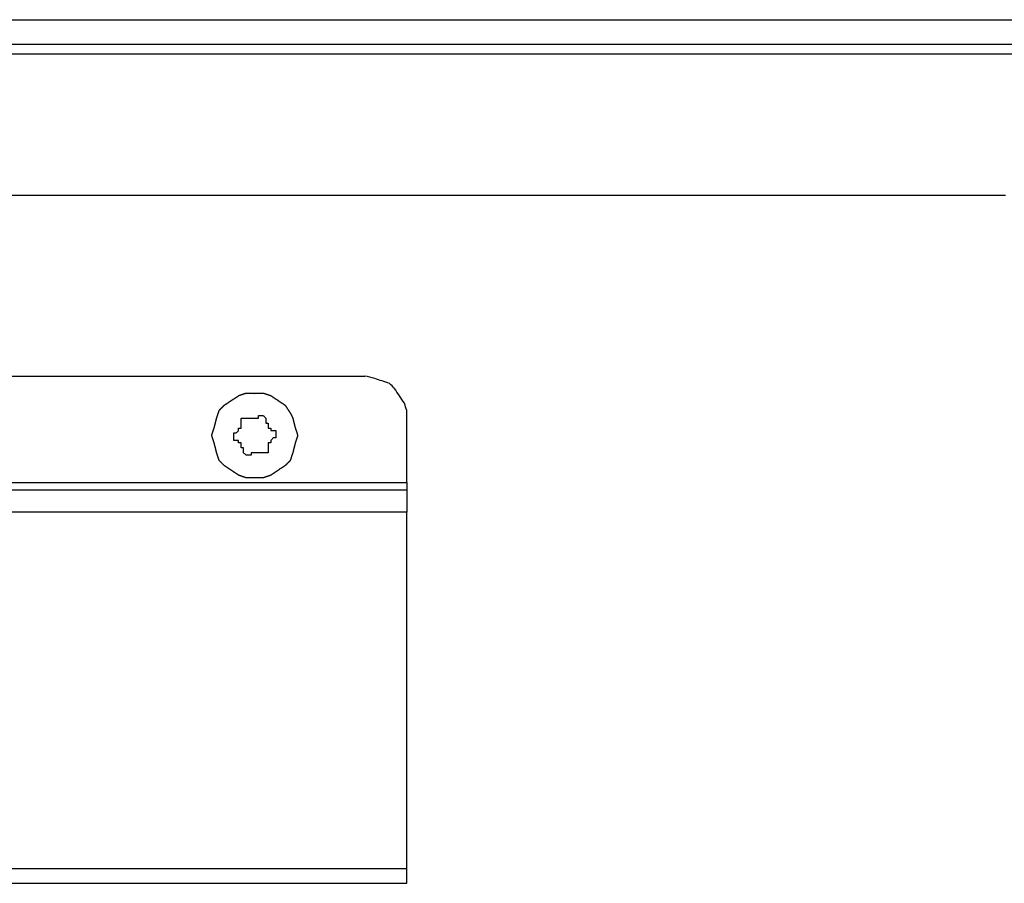
# Model space of a CAD drawing. Units: millimetres. Extents: x 0 to 595, y -1 to 420.
# Drawn here: x 170 to 203, y 330 to 359 of the extents above; entities that cross this region are included whole.
import ezdxf

# ---------------------------------------------------------------- set-up
doc = ezdxf.new("R2010")
doc.units = ezdxf.units.MM
doc.layers.add('3', color=7, linetype='CONTINUOUS', true_color=0xffffff)

msp = doc.modelspace()

# ---------------------------------------------------------------- linework, layer by layer
at = {"layer": '3', "color": 7, "linetype": 'Continuous'}
for p, q in [((105.083, 359.333), (207.583, 359.333)), ((207.583, 358.5), (121.417, 358.5)), ((207.583, 358.167), (121.833, 358.167)), ((202.917, 353.417), (125.5, 353.417)), ((155.833, 347.333), (181.333, 347.333)), ((182.75, 343.75), (182.75, 345.917)), ((154.417, 343.75), (182.75, 343.75)), ((154.417, 343.5), (182.75, 343.5)), ((182.75, 342.75), (154.417, 342.75)), ((182.75, 330.75), (182.75, 342.75)), ((154.417, 330.75), (182.75, 330.75)), ((154.417, 330.25), (182.75, 330.25))]:
    msp.add_line(p, q, dxfattribs=at)
for points, knots in [([(182.75, 345.917), (182.75, 346), (182.75, 346.083), (182.75, 346.167), (182.722, 346.25), (182.694, 346.333), (182.667, 346.417), (182.611, 346.5), (182.556, 346.583), (182.444, 346.75), (182.389, 346.833), (182.333, 346.917), (182.278, 346.972), (182.222, 347.028), (182.167, 347.083), (182.083, 347.111), (182, 347.139), (181.833, 347.194), (181.75, 347.222), (181.667, 347.25), (181.556, 347.278), (181.444, 347.306), (181.333, 347.333)], [0, 0, 0, 0, 0.112573, 0.112573, 0.112573, 0.231235, 0.231235, 0.231235, 0.36653, 0.36653, 0.501825, 0.501825, 0.501825, 0.60796, 0.60796, 0.60796, 0.726622, 0.726622, 0.845284, 0.845284, 0.845284, 1, 1, 1, 1]), ([(177.694, 346.75), (177.5, 346.75), (177.417, 346.75), (177.333, 346.75), (177.25, 346.722), (177.167, 346.694), (177.083, 346.667), (177, 346.611), (176.917, 346.556), (176.75, 346.444), (176.667, 346.389), (176.583, 346.333), (176.528, 346.278), (176.472, 346.222), (176.417, 346.167), (176.389, 346.083), (176.361, 346), (176.333, 345.917), (176.306, 345.806), (176.278, 345.694), (176.25, 345.583), (176.222, 345.5), (176.194, 345.417), (176.167, 345.333), (176.194, 345.25), (176.222, 345.167), (176.25, 345.083), (176.278, 344.972), (176.306, 344.861), (176.333, 344.75), (176.361, 344.667), (176.389, 344.583), (176.417, 344.5), (176.472, 344.444), (176.528, 344.389), (176.583, 344.333), (176.667, 344.278), (176.75, 344.222), (176.917, 344.111), (177, 344.056), (177.083, 344), (177.167, 343.972), (177.25, 343.944), (177.333, 343.917), (177.417, 343.917), (177.5, 343.917), (177.694, 343.917), (177.806, 343.917), (177.917, 343.917), (178, 343.944), (178.083, 343.972), (178.167, 344), (178.25, 344.056), (178.333, 344.111), (178.5, 344.222), (178.583, 344.278), (178.667, 344.333), (178.722, 344.389), (178.778, 344.444), (178.833, 344.5), (178.861, 344.583), (178.889, 344.667), (178.917, 344.75), (178.944, 344.861), (178.972, 344.972), (179, 345.083), (179.028, 345.167), (179.056, 345.25), (179.083, 345.333), (179.056, 345.417), (179.028, 345.5), (179, 345.583), (178.972, 345.694), (178.944, 345.806), (178.917, 345.917), (178.889, 345.972), (178.861, 346.028), (178.833, 346.083), (178.778, 346.167), (178.722, 346.25), (178.667, 346.333), (178.583, 346.389), (178.5, 346.444), (178.333, 346.556), (178.25, 346.611), (178.167, 346.667), (178.083, 346.694), (178, 346.722), (177.917, 346.75), (177.806, 346.75), (177.694, 346.75), (177.5, 346.75)], [-0.036884, -0.036884, 0, 0, 0.027663, 0.027663, 0.027663, 0.056822, 0.056822, 0.056822, 0.090069, 0.090069, 0.123315, 0.123315, 0.123315, 0.149396, 0.149396, 0.149396, 0.178555, 0.178555, 0.178555, 0.216574, 0.216574, 0.216574, 0.245733, 0.245733, 0.245733, 0.274892, 0.274892, 0.274892, 0.312911, 0.312911, 0.312911, 0.34207, 0.34207, 0.34207, 0.368151, 0.368151, 0.368151, 0.401398, 0.401398, 0.434644, 0.434644, 0.434644, 0.463804, 0.463804, 0.463804, 0.491466, 0.491466, 0.52835, 0.52835, 0.52835, 0.557509, 0.557509, 0.557509, 0.590756, 0.590756, 0.624003, 0.624003, 0.624003, 0.650083, 0.650083, 0.650083, 0.679242, 0.679242, 0.679242, 0.717261, 0.717261, 0.717261, 0.746421, 0.746421, 0.746421, 0.77558, 0.77558, 0.77558, 0.813599, 0.813599, 0.813599, 0.834217, 0.834217, 0.834217, 0.867464, 0.867464, 0.867464, 0.90071, 0.90071, 0.933957, 0.933957, 0.933957, 0.963116, 0.963116, 0.963116, 1, 1, 1.027663, 1.027663]), ([(177.75, 345.917), (177.75, 345.944), (177.75, 345.972), (177.75, 346), (177.778, 346), (177.806, 346), (177.861, 346), (177.889, 346), (177.917, 346), (177.944, 345.972), (177.972, 345.944), (178, 345.917), (178, 345.889), (178, 345.861), (178, 345.833)], [0, 0, 0, 0, 0.184699, 0.184699, 0.184699, 0.369398, 0.369398, 0.554097, 0.554097, 0.554097, 0.815301, 0.815301, 0.815301, 1, 1, 1, 1]), ([(177, 345.417), (177.028, 345.444), (177.056, 345.472), (177.083, 345.5), (177.083, 345.528), (177.083, 345.556), (177.083, 345.583), (177.111, 345.583), (177.139, 345.583), (177.167, 345.583), (177.167, 345.611), (177.167, 345.639), (177.167, 345.694), (177.167, 345.722), (177.167, 345.75)], [0, 0, 0, 0, 0.261204, 0.261204, 0.261204, 0.445903, 0.445903, 0.445903, 0.630602, 0.630602, 0.630602, 0.815301, 0.815301, 1, 1, 1, 1]), ([(177.167, 345.75), (177.167, 345.778), (177.167, 345.806), (177.167, 345.861), (177.167, 345.889), (177.167, 345.917), (177.194, 345.917), (177.222, 345.917), (177.278, 345.917), (177.306, 345.917), (177.361, 345.917), (177.389, 345.917), (177.417, 345.917)], [0, 0, 0, 0, 0.2, 0.2, 0.4, 0.4, 0.4, 0.6, 0.6, 0.8, 0.8, 1, 1, 1, 1]), ([(177.417, 345.917), (177.444, 345.917), (177.472, 345.917), (177.528, 345.917), (177.556, 345.917), (177.611, 345.917), (177.639, 345.917), (177.694, 345.917), (177.722, 345.917), (177.75, 345.917)], [0, 0, 0, 0, 0.25, 0.25, 0.5, 0.5, 0.75, 0.75, 1, 1, 1, 1]), ([(178, 345.833), (178, 345.806), (178, 345.778), (178, 345.75), (178.028, 345.75), (178.056, 345.75), (178.083, 345.75), (178.083, 345.722), (178.083, 345.694), (178.083, 345.639), (178.083, 345.611), (178.083, 345.583), (178.111, 345.583), (178.139, 345.583), (178.167, 345.583), (178.167, 345.556), (178.167, 345.528), (178.167, 345.5), (178.194, 345.5), (178.222, 345.5), (178.25, 345.5)], [0, 0, 0, 0, 0.142857, 0.142857, 0.142857, 0.285714, 0.285714, 0.285714, 0.428571, 0.428571, 0.571429, 0.571429, 0.571429, 0.714286, 0.714286, 0.714286, 0.857143, 0.857143, 0.857143, 1, 1, 1, 1]), ([(177, 345.167), (176.972, 345.167), (176.944, 345.167), (176.917, 345.167), (176.917, 345.194), (176.917, 345.222), (176.917, 345.278), (176.917, 345.306), (176.917, 345.361), (176.917, 345.389), (176.917, 345.417), (176.944, 345.417), (176.972, 345.417), (177, 345.417)], [0, 0, 0, 0, 0.2, 0.2, 0.2, 0.4, 0.4, 0.6, 0.6, 0.8, 0.8, 0.8, 1, 1, 1, 1]), ([(178.25, 345.5), (178.278, 345.5), (178.306, 345.5), (178.333, 345.5), (178.333, 345.472), (178.333, 345.444), (178.333, 345.389), (178.333, 345.361), (178.333, 345.306), (178.333, 345.278), (178.333, 345.25), (178.306, 345.25), (178.278, 345.25), (178.25, 345.25)], [0, 0, 0, 0, 0.2, 0.2, 0.2, 0.4, 0.4, 0.6, 0.6, 0.8, 0.8, 0.8, 1, 1, 1, 1]), ([(177.25, 344.833), (177.25, 344.861), (177.25, 344.889), (177.25, 344.917), (177.222, 344.917), (177.194, 344.917), (177.167, 344.917), (177.167, 344.944), (177.167, 344.972), (177.167, 345.028), (177.167, 345.056), (177.167, 345.083), (177.139, 345.083), (177.111, 345.083), (177.083, 345.083), (177.083, 345.111), (177.083, 345.139), (177.083, 345.167), (177.056, 345.167), (177.028, 345.167), (177, 345.167)], [0, 0, 0, 0, 0.142857, 0.142857, 0.142857, 0.285714, 0.285714, 0.285714, 0.428571, 0.428571, 0.571429, 0.571429, 0.571429, 0.714286, 0.714286, 0.714286, 0.857143, 0.857143, 0.857143, 1, 1, 1, 1]), ([(178.25, 345.25), (178.222, 345.222), (178.194, 345.194), (178.167, 345.167), (178.167, 345.139), (178.167, 345.111), (178.167, 345.083), (178.139, 345.083), (178.111, 345.083), (178.083, 345.083), (178.083, 345.056), (178.083, 345.028), (178.083, 344.972), (178.083, 344.944), (178.083, 344.917)], [0, 0, 0, 0, 0.261204, 0.261204, 0.261204, 0.445903, 0.445903, 0.445903, 0.630602, 0.630602, 0.630602, 0.815301, 0.815301, 1, 1, 1, 1]), ([(177.5, 344.75), (177.5, 344.722), (177.5, 344.694), (177.5, 344.667), (177.472, 344.667), (177.444, 344.667), (177.389, 344.667), (177.361, 344.667), (177.333, 344.667), (177.306, 344.694), (177.278, 344.722), (177.25, 344.75), (177.25, 344.778), (177.25, 344.806), (177.25, 344.833)], [0, 0, 0, 0, 0.184699, 0.184699, 0.184699, 0.369398, 0.369398, 0.554097, 0.554097, 0.554097, 0.815301, 0.815301, 0.815301, 1, 1, 1, 1]), ([(177.833, 344.75), (177.806, 344.75), (177.778, 344.75), (177.722, 344.75), (177.694, 344.75), (177.639, 344.75), (177.611, 344.75), (177.556, 344.75), (177.528, 344.75), (177.5, 344.75)], [0, 0, 0, 0, 0.25, 0.25, 0.5, 0.5, 0.75, 0.75, 1, 1, 1, 1]), ([(178.083, 344.917), (178.083, 344.889), (178.083, 344.861), (178.083, 344.806), (178.083, 344.778), (178.083, 344.75), (178.056, 344.75), (178.028, 344.75), (177.972, 344.75), (177.944, 344.75), (177.889, 344.75), (177.861, 344.75), (177.833, 344.75)], [0, 0, 0, 0, 0.2, 0.2, 0.4, 0.4, 0.4, 0.6, 0.6, 0.8, 0.8, 1, 1, 1, 1]), ([(182.75, 343.75), (182.75, 343.694), (182.75, 343.639), (182.75, 343.556), (182.75, 343.528), (182.75, 343.5)], [0, 0, 0, 0, 0.666667, 0.666667, 1, 1, 1, 1]), ([(182.75, 343.5), (182.75, 343.417), (182.75, 343.333), (182.75, 343.083), (182.75, 342.917), (182.75, 342.75)], [0, 0, 0, 0, 0.333333, 0.333333, 1, 1, 1, 1]), ([(182.75, 330.25), (182.75, 330.306), (182.75, 330.361), (182.75, 330.528), (182.75, 330.639), (182.75, 330.75)], [0, 0, 0, 0, 0.333333, 0.333333, 1, 1, 1, 1])]:
    msp.add_open_spline(points, degree=3, knots=knots, dxfattribs=at)

doc.saveas('drawing.dxf')
